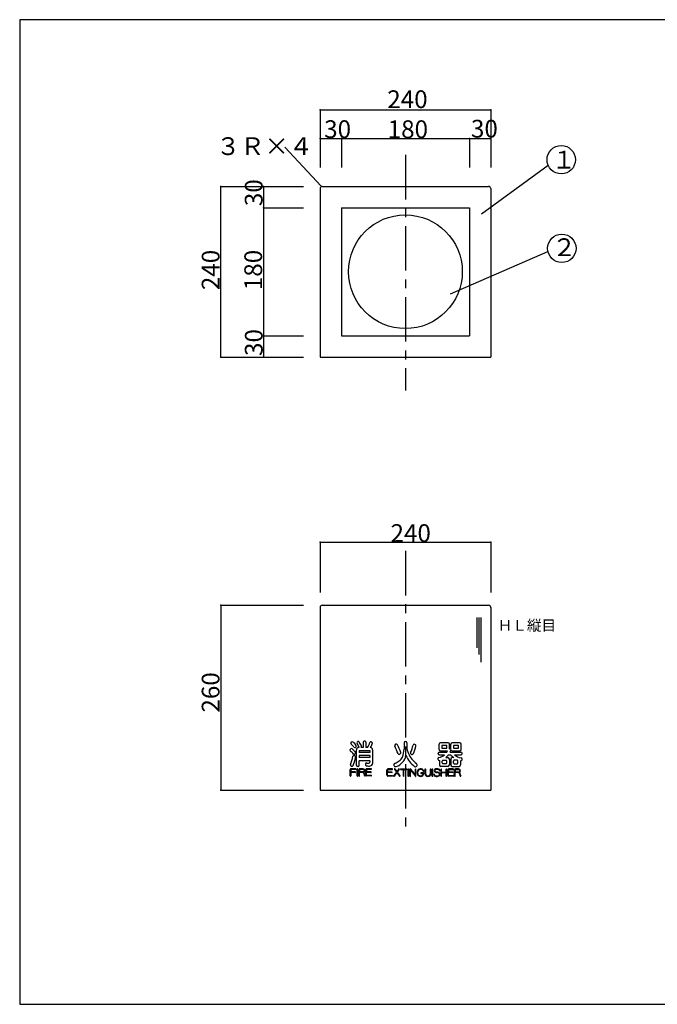
# Model space of a CAD drawing. Extents: x 0 to 402, y 10 to 291.
# Drawn here: x 0 to 180, y 14 to 291 of the extents above; entities that cross this region are included whole.
import ezdxf

# ---------------------------------------------------------------- set-up
doc = ezdxf.new("R2010")
doc.units = 0
doc.header["$MEASUREMENT"] = 0
doc.linetypes.add('CENTER2', pattern=[20, 12.5, -2.5, 2.5, -2.5])
for name, color, linetype in [('_0-0_', 7, 'CONTINUOUS'), ('_0-1_', 7, 'CONTINUOUS'), ('_0-2_', 7, 'CONTINUOUS'), ('_0-f_', 7, 'CONTINUOUS')]:
    doc.layers.add(name, color=color, linetype=linetype)
doc.styles.get("Standard").update_dxf_attribs({"font": 'txt', "bigfont": 'bigfont.shx'})

msp = doc.modelspace()

# ---------------------------------------------------------------- linework, layer by layer
at = {"layer": '_0-0_', "color": 7, "linetype": 'CENTER2'}
for p, q in [((108.8, 253.08), (108.8, 186.85)), ((108.8, 141.69), (108.8, 63.4))]:
    msp.add_line(p, q, dxfattribs=at)
at = {"layer": '_0-0_', "color": 7, "linetype": 'Continuous'}
for p, q in [((85.4, 244.24), (132.21, 244.24)), ((84.8, 243.65), (84.8, 196.24)), ((132.8, 243.64), (132.8, 196.24)), ((90.8, 238.24), (126.8, 238.24)), ((90.8, 238.24), (90.8, 202.24)), ((126.8, 238.24), (126.8, 202.24)), ((90.8, 202.24), (126.8, 202.24)), ((84.8, 196.24), (132.8, 196.24)), ((84.8, 125.8), (84.8, 74.4)), ((85.4, 126.4), (132.21, 126.4)), ((132.8, 125.8), (132.8, 74.4)), ((84.8, 74.4), (132.8, 74.4))]:
    msp.add_line(p, q, dxfattribs=at)
msp.add_circle((108.8, 220.24), 16, dxfattribs=at)
for centre, start, end in [((85.4, 243.64), 90, 180), ((132.2, 243.64), 0, 90), ((85.4, 125.8), 90, 180), ((132.2, 125.8), 0, 90)]:
    msp.add_arc(centre, 0.6, start, end, dxfattribs=at)
at = {"layer": '_0-1_', "color": 7, "linetype": 'Continuous'}
for p, q in [((84.8, 265.81), (84.8, 249.54)), ((84.8, 265.81), (84.8, 249.54)), ((84.8, 265.81), (132.8, 265.81)), ((132.8, 265.81), (132.8, 249.54)), ((84.8, 257.68), (90.8, 257.68)), ((89.8, 257.68), (127.8, 257.68)), ((90.8, 257.68), (90.8, 249.54)), ((126.8, 257.68), (126.8, 249.54)), ((126.8, 257.68), (132.8, 257.68)), ((132.8, 257.68), (132.8, 249.54)), ((85.08, 244.27), (74.84, 255.33)), ((130.24, 236.49), (148.93, 250.22)), ((56.86, 196.24), (56.86, 244.24)), ((56.86, 244.24), (80.13, 244.24)), ((68.85, 244.24), (68.85, 238.24)), ((68.85, 244.24), (80.13, 244.24)), ((68.85, 239.24), (68.85, 201.24)), ((68.85, 238.24), (80.13, 238.24)), ((121.49, 213.98), (148.89, 225.95)), ((68.85, 202.24), (80.13, 202.24)), ((68.85, 202.24), (68.85, 196.24)), ((56.86, 196.24), (80.13, 196.24)), ((68.85, 196.24), (80.13, 196.24)), ((84.8, 144.19), (84.8, 130.04)), ((84.8, 144.19), (132.8, 144.19)), ((132.8, 144.19), (132.8, 130.04)), ((56.86, 126.4), (56.86, 74.4)), ((56.86, 126.4), (80.13, 126.4)), ((56.86, 74.4), (80.13, 74.4))]:
    msp.add_line(p, q, dxfattribs=at)
for centre in [(152.63, 251.75), (152.79, 226.82)]:
    msp.add_circle(centre, 4, dxfattribs=at)
at = {"layer": '_0-1_', "color": 5}
for p in [(84.8, 265.81), (132.8, 265.81), (84.8, 257.68), (90.8, 257.68), (126.8, 257.68), (132.8, 257.68), (56.86, 244.24), (68.85, 244.24), (68.85, 238.24), (68.85, 202.24), (56.86, 196.24), (68.85, 196.24), (84.8, 144.19), (132.8, 144.19), (56.86, 126.4), (56.86, 74.4)]:
    msp.add_point(p, dxfattribs=at)
at = {"layer": '_0-2_', "color": 7, "linetype": 'Continuous'}
for p, q in [((128.85, 122.98), (128.85, 114.39)), ((129.45, 122.98), (129.45, 112.58)), ((130.05, 122.98), (130.05, 110.44))]:
    msp.add_line(p, q, dxfattribs=at)
at = {"layer": '_0-2_', "color": 2, "linetype": 'Continuous'}
for p, q in [((95.75, 86.37), (95.61, 86.37)), ((96.88, 86.37), (96.32, 86.37)), ((96.88, 87.89), (96.88, 86.37)), ((97.39, 88.19), (97.18, 88.19)), ((97.69, 87.89), (97.68, 86.37)), ((98.14, 86.37), (97.68, 86.37)), ((108.4, 87.67), (108.4, 85.89)), ((109.21, 87.67), (109.21, 86.57)), ((118.26, 85.87), (118.26, 87.34)), ((120.78, 87.74), (118.66, 87.74)), ((119.01, 86.98), (119.01, 86.22)), ((120.42, 86.98), (119.01, 86.98)), ((119.01, 86.22), (120.42, 86.22)), ((120.42, 86.22), (120.42, 86.98)), ((121.18, 86), (121.18, 87.34)), ((121.54, 85.87), (121.54, 87.34)), ((124.06, 87.74), (121.94, 87.74)), ((122.29, 86.98), (122.29, 86.22)), ((123.7, 86.98), (122.29, 86.98)), ((122.29, 86.22), (123.7, 86.22)), ((123.7, 86.22), (123.7, 86.98)), ((124.46, 85.87), (124.46, 87.34)), ((95.01, 81.33), (95.01, 85.77)), ((95.76, 85.52), (98.79, 85.52)), ((95.76, 85.52), (95.76, 84.96)), ((98.79, 84.96), (95.76, 84.96)), ((98.79, 84.1), (95.76, 84.1)), ((95.76, 84.1), (95.76, 83.54)), ((98.79, 83.54), (95.76, 83.54)), ((98.79, 85.52), (98.79, 84.96)), ((98.79, 84.1), (98.79, 83.54)), ((99.55, 85.77), (99.55, 81.92)), ((118, 84.66), (118, 84.82)), ((118.3, 85.12), (120.46, 85.12)), ((118.3, 84.36), (119.79, 84.36)), ((118.66, 85.47), (120.66, 85.47)), ((120.14, 83.55), (120.77, 83.55)), ((120.95, 84.36), (121.51, 84.36)), ((121.17, 83.15), (121.17, 81.48)), ((121.41, 85.12), (124.42, 85.12)), ((121.54, 83.15), (121.54, 81.48)), ((121.94, 85.47), (124.06, 85.47)), ((122.38, 83.55), (121.94, 83.55)), ((122.62, 84.36), (124.42, 84.36)), ((124.72, 84.66), (124.72, 84.82)), ((94.81, 80.42), (93.51, 80.42)), ((95.22, 78.42), (95.22, 80.34)), ((95.46, 81.03), (95.31, 81.03)), ((95.38, 78.42), (95.38, 80.34)), ((98.79, 82.68), (95.76, 82.68)), ((95.76, 81.33), (95.76, 82.68)), ((96.85, 80.42), (95.96, 80.42)), ((99.19, 80.42), (97.91, 80.42)), ((98.79, 82.68), (98.79, 82.25)), ((105.12, 80.35), (103.84, 80.35)), ((105.81, 80.35), (106.37, 79.61)), ((106.92, 80.35), (106.37, 79.61)), ((107.45, 80.35), (109.16, 80.35)), ((118.39, 82.74), (118.39, 81.48)), ((120.77, 81.08), (118.79, 81.08)), ((119.15, 82.04), (119.15, 82.59)), ((119.35, 82.79), (120.22, 82.79)), ((120.22, 81.84), (119.35, 81.84)), ((120.42, 82.04), (120.42, 82.59)), ((122.27, 80.35), (120.99, 80.35)), ((121.94, 81.08), (123.92, 81.08)), ((122.3, 82.04), (122.3, 82.59)), ((123.37, 82.79), (122.5, 82.79)), ((122.5, 81.84), (123.37, 81.84)), ((123.74, 80.35), (122.85, 80.35)), ((123.57, 82.04), (123.57, 82.59)), ((124.32, 82.67), (124.32, 81.48)), ((93.28, 78.42), (93.28, 80.19)), ((93.44, 80.19), (93.44, 79.54)), ((94.69, 79.54), (93.44, 79.54)), ((93.44, 79.38), (93.44, 78.42)), ((94.69, 79.38), (93.44, 79.38)), ((93.51, 80.26), (94.81, 80.26)), ((95.73, 78.42), (95.73, 80.19)), ((95.89, 80.19), (95.89, 79.54)), ((96.85, 79.54), (95.89, 79.54)), ((95.89, 78.42), (95.89, 79.38)), ((96.7, 79.38), (95.89, 79.38)), ((95.96, 80.26), (96.85, 80.26)), ((97.69, 78.65), (97.69, 80.19)), ((97.85, 80.19), (97.85, 79.54)), ((99.08, 79.54), (97.85, 79.54)), ((99.08, 79.38), (97.85, 79.38)), ((97.85, 78.65), (97.85, 79.38)), ((97.91, 80.26), (99.19, 80.26)), ((97.91, 78.58), (99.19, 78.58)), ((99.19, 78.42), (97.91, 78.42)), ((103.61, 78.58), (103.61, 80.13)), ((103.77, 80.13), (103.77, 79.48)), ((105.01, 79.48), (103.77, 79.48)), ((105.01, 79.32), (103.77, 79.32)), ((103.77, 78.58), (103.77, 79.32)), ((103.84, 80.19), (105.12, 80.19)), ((103.84, 78.51), (105.12, 78.51)), ((105.12, 78.35), (103.84, 78.35)), ((106.27, 79.47), (105.48, 78.4)), ((106.37, 79.34), (105.6, 78.31)), ((105.69, 80.26), (106.27, 79.47)), ((106.37, 79.34), (107.13, 78.31)), ((107.05, 80.26), (106.47, 79.47)), ((106.47, 79.47), (107.26, 78.4)), ((107.45, 80.19), (108.22, 80.19)), ((108.22, 78.35), (108.22, 80.19)), ((108.38, 78.35), (108.38, 80.19)), ((108.38, 80.19), (109.16, 80.19)), ((109.58, 78.35), (109.58, 80.27)), ((109.74, 78.35), (109.74, 80.27)), ((110.08, 78.35), (110.08, 80.27)), ((110.22, 80.32), (111.6, 78.58)), ((110.24, 78.35), (110.24, 80.04)), ((110.24, 80.04), (111.62, 78.3)), ((111.6, 78.58), (111.6, 80.27)), ((111.76, 78.35), (111.76, 80.27)), ((113.87, 79.25), (113.23, 79.25)), ((113.75, 79.09), (113.23, 79.09)), ((114.29, 80.27), (114.29, 79.07)), ((114.45, 80.27), (114.45, 79.07)), ((115.8, 80.27), (115.8, 79.07)), ((115.96, 80.27), (115.96, 79.07)), ((116.3, 78.35), (116.3, 80.27)), ((116.46, 78.35), (116.46, 80.27)), ((118.83, 78.35), (118.83, 80.27)), ((118.99, 79.48), (118.99, 80.27)), ((118.99, 79.48), (120.28, 79.48)), ((118.99, 78.35), (118.99, 79.32)), ((118.99, 79.32), (120.28, 79.32)), ((120.28, 79.48), (120.28, 80.27)), ((120.28, 78.35), (120.28, 79.32)), ((120.44, 78.35), (120.44, 80.27)), ((120.76, 78.58), (120.76, 80.13)), ((120.92, 80.13), (120.92, 79.48)), ((122.16, 79.48), (120.92, 79.48)), ((122.16, 79.32), (120.92, 79.32)), ((120.92, 78.58), (120.92, 79.32)), ((120.99, 80.19), (122.27, 80.19)), ((120.99, 78.51), (122.27, 78.51)), ((122.27, 78.35), (120.99, 78.35)), ((122.63, 78.35), (122.63, 80.13)), ((122.79, 80.13), (122.79, 79.48)), ((123.74, 79.48), (122.79, 79.48)), ((122.79, 78.35), (122.79, 79.32)), ((123.59, 79.32), (122.79, 79.32)), ((122.85, 80.19), (123.74, 80.19))]:
    msp.add_line(p, q, dxfattribs=at)
for centre, radius, start, end in [((93.91, 85.41), 0.782, 134.2123, 149.6941), ((93.59, 85.74), 0.33, 53.5445, 134.2123), ((93.72, 87.6), 0.303, 142.275, 228.9603), ((94.11, 87.3), 0.795, 127.7249, 142.275), ((90.43, 83.82), 4.7, 34.138, 48.9602), ((93.84, 87.64), 0.366, 52.275, 127.725), ((89.41, 80.08), 7.36, 45.2529, 53.5445), ((91.9, 85.12), 3.54, 31.6539, 52.275), ((94.54, 86.67), 0.307, 224.1077, 308.0655), ((94.2, 87.12), 0.872, 308.0654, 324.1811), ((94.63, 86.81), 0.336, 324.1811, 31.6539), ((95.61, 85.77), 0.6, 90, 180), ((95.49, 87.65), 0.373, 136.7791, 214.7887), ((91.04, 84.56), 5.06, 21.0792, 34.7888), ((95.56, 87.59), 0.468, 108.2556, 136.779), ((95.53, 87.7), 0.353, 35.1704, 108.2555), ((92.05, 85.25), 4.61, 18.7287, 35.1704), ((96.1, 86.62), 0.329, 311.8143, 18.7289), ((97.18, 87.89), 0.3, 90, 180), ((97.39, 87.89), 0.3, 359.8636, 90), ((88.41, 91.65), 11.07, 331.5522, 339.5273), ((99.09, 87.66), 0.334, 73.603, 159.5273), ((82.93, 94.35), 17.93, 333.5715, 337.3781), ((98.95, 85.77), 0.6, 0, 86.0778), ((99.02, 87.43), 0.57, 50.2519, 73.6031), ((99.15, 87.59), 0.359, 337.3781, 50.2519), ((106.24, 86.92), 0.43, 121.0113, 194.3823), ((-140.14, -15.73), 266.48, 22.1309, 22.6308), ((106.21, 86.97), 0.377, 28.3633, 121.0113), ((95.51, 81.19), 12.54, 17.4795, 28.3633), ((102.93, 85.89), 5.47, 336.5644, 0), ((108.81, 87.67), 0.404, 0, 180), ((113.71, 86.57), 4.5, 180, 204.4515), ((97.43, 90.36), 13.91, 337.256, 346.3457), ((111.28, 86.95), 0.36, 87.4766, 158.6911), ((104.33, 88.01), 7.48, 333.4897, 350.7229), ((111.28, 86.86), 0.445, 44.3282, 87.4766), ((111.3, 86.88), 0.422, 350.7229, 44.3282), ((118.66, 87.34), 0.4, 90, 180), ((120.78, 87.34), 0.4, 0, 90), ((120.92, 84.69), 1.33, 67.7012, 78.8167), ((121.31, 85.65), 0.293, 40.6052, 67.7012), ((121.94, 87.34), 0.4, 90, 180), ((124.06, 87.34), 0.4, 0, 90), ((93.5, 85.65), 0.311, 149.6941, 232.5322), ((89.8, 80.83), 5.76, 40.3321, 52.5321), ((85.28, 85.22), 8.81, 335.94, 351.4635), ((94.23, 83.87), 0.238, 95.8055, 171.4636), ((84.4, 85.48), 10.52, 336.5756, 349.4127), ((94.36, 84.74), 0.245, 228.2605, 309.1353), ((94.27, 83.42), 0.691, 62.0071, 95.8055), ((94.15, 85.01), 0.584, 309.1354, 351.6171), ((94.28, 84.99), 0.455, 351.6171, 45.2529), ((94.48, 83.8), 0.261, 13.3815, 62.0073), ((93.99, 83.69), 0.763, 349.4127, 13.3816), ((104.9, 84.98), 4.13, 288.5211, 348.1729), ((107, 84.78), 0.309, 202.1309, 278.3796), ((106.81, 86.04), 1.58, 278.3796, 285.5292), ((105.46, 84.79), 2.72, 306.4998, 336.5644), ((107.14, 84.85), 0.347, 285.5292, 17.4795), ((116.45, 87.51), 8.23, 204.2514, 231.3447), ((116.35, 87.77), 7.39, 204.4515, 233.1633), ((110.62, 84.83), 0.385, 157.256, 231.3895), ((110.64, 84.87), 0.428, 231.3895, 333.4897), ((118.32, 83.19), 0.397, 102.7908, 179.3543), ((118.53, 83.19), 0.604, 179.3542, 199.4012), ((118.3, 84.82), 0.3, 90, 180), ((118.3, 84.66), 0.3, 180, 270), ((117.43, 87.11), 3.62, 282.7906, 310.5498), ((118.66, 85.87), 0.4, 180, 270), ((117.5, 86.99), 4.33, 307.4824, 322.7124), ((117.43, 87.11), 3.62, 326.5948, 332.9537), ((120.77, 83.15), 0.4, 0, 90), ((117.5, 86.99), 4.33, 334.4699, 340.7539), ((125.4, 87.66), 5.1, 220.2456, 233.6551), ((121.94, 85.87), 0.4, 180, 182.9322), ((121.94, 83.15), 0.4, 90, 180), ((121.31, 85.65), 0.293, 340.7537, 356.9011), ((121.94, 85.87), 0.4, 214.5742, 270), ((124.97, 86.95), 3.5, 227.7334, 261.5591), ((124.06, 85.87), 0.4, 270, 0), ((124.42, 84.82), 0.3, 0, 90), ((124.42, 84.66), 0.3, 270, 0), ((124.41, 83.15), 0.344, 8.4382, 81.5591), ((124.16, 83.11), 0.596, 343.6714, 8.4381), ((93.51, 80.19), 0.227, 90, 180), ((93.64, 81.49), 0.346, 157.1982, 235.3109), ((93.79, 81.71), 0.613, 235.3109, 260.4706), ((93.75, 81.43), 0.328, 260.4706, 336.5755), ((94.81, 80.34), 0.08, 270, 90), ((95.31, 81.33), 0.3, 180, 270), ((95.3, 80.34), 0.08, 0, 180), ((95.46, 81.33), 0.3, 270, 0), ((95.96, 80.19), 0.227, 90, 180), ((96.85, 79.9), 0.519, 294.598, 89.9999), ((97.92, 81.64), 0.4, 81.8152, 257.8607), ((97.91, 80.19), 0.227, 90, 180), ((98.51, 84.35), 3.17, 257.8607, 277.3761), ((98.5, 85.66), 3.67, 261.8152, 270.6568), ((98.54, 82.25), 0.25, 270.6568, 0), ((98.82, 81.93), 0.729, 277.3761, 359.5401), ((99.19, 80.34), 0.08, 270, 90), ((103.84, 80.13), 0.227, 90, 180), ((105.12, 80.27), 0.08, 270, 90), ((105.99, 81.51), 0.445, 111.0146, 179.8005), ((106.13, 81.51), 0.584, 179.8005, 210.0624), ((105.96, 81.41), 0.386, 210.0624, 263.2599), ((105.75, 80.31), 0.08, 36.5735, 216.5742), ((103.95, 86.83), 5.25, 291.0145, 306.4998), ((106, 81.71), 0.69, 263.2599, 288.5211), ((106.99, 80.31), 0.08, 323.4258, 143.4265), ((107.45, 80.27), 0.08, 90, 270), ((109.16, 80.27), 0.08, 270, 90), ((109.66, 80.27), 0.08, 0, 180), ((110.16, 80.27), 0.08, 38.463, 180), ((111.62, 81.47), 0.489, 231.3447, 321.144), ((111.68, 80.27), 0.08, 0, 180), ((111.62, 81.46), 0.483, 321.144, 53.1632), ((113.06, 79.39), 0.991, 23.5454, 170.4935), ((114.37, 80.27), 0.08, 0, 180), ((115.88, 80.27), 0.08, 0, 180), ((116.38, 80.27), 0.08, 0, 180), ((117.5, 79.6), 0.78, 90.3844, 120.1256), ((117.56, 70.57), 9.81, 88.1276, 90.3844), ((117.85, 79.62), 0.755, 28.758, 88.1276), ((118.32, 83.12), 0.379, 199.4011, 281.3228), ((118.79, 81.48), 0.4, 180, 270), ((118.91, 80.27), 0.08, 0, 180), ((119.35, 82.59), 0.2, 90, 180), ((119.35, 82.04), 0.2, 180, 270), ((120.22, 82.59), 0.2, 0, 90), ((120.22, 82.04), 0.2, 270, 0), ((120.36, 80.27), 0.08, 0, 180), ((120.99, 80.13), 0.227, 90, 180), ((120.77, 81.48), 0.4, 270, 0), ((121.94, 81.48), 0.4, 180, 270), ((122.27, 80.27), 0.08, 270, 90), ((122.5, 82.59), 0.2, 90, 180), ((122.5, 82.04), 0.2, 180, 270), ((122.85, 80.13), 0.227, 90, 180), ((123.37, 82.59), 0.2, 0, 90), ((123.37, 82.04), 0.2, 270, 0), ((123.74, 79.83), 0.519, 294.598, 89.9999), ((123.92, 81.48), 0.4, 270, 0), ((124.36, 83.05), 0.38, 264.1051, 343.6715), ((93.36, 78.42), 0.08, 180, 0), ((93.51, 80.19), 0.0667, 90, 180), ((94.69, 79.46), 0.08, 270, 90), ((95.3, 78.42), 0.08, 180, 0), ((95.81, 78.42), 0.08, 180, 0), ((95.96, 80.19), 0.0667, 90, 180), ((96.7, 78.89), 0.488, 0.1216, 90), ((96.85, 79.9), 0.359, 269.9999, 89.9999), ((96.7, 78.89), 0.648, 0.1216, 55.6673), ((98.17, 78.9), 0.982, 180.1216, 211.2982), ((97.4, 78.43), 0.08, 211.2981, 31.2981), ((98.17, 78.9), 0.822, 180.1216, 211.2982), ((97.91, 78.65), 0.227, 180, 270), ((97.91, 80.19), 0.0667, 90, 180), ((97.91, 78.65), 0.0667, 180, 270), ((99.08, 79.46), 0.08, 270, 90), ((99.19, 78.5), 0.08, 270, 90), ((103.84, 78.58), 0.227, 180, 270), ((103.84, 80.13), 0.0667, 90, 180), ((103.84, 78.58), 0.0667, 180, 270), ((105.01, 79.4), 0.08, 270, 90), ((105.12, 78.43), 0.08, 270, 90), ((105.54, 78.35), 0.08, 143.4261, 323.4261), ((107.2, 78.35), 0.08, 216.5739, 36.5739), ((108.3, 78.35), 0.08, 180, 0), ((109.66, 78.35), 0.08, 180, 0), ((110.16, 78.35), 0.08, 180, 0), ((111.68, 78.35), 0.08, 218.4627, 0), ((113.51, 79.31), 1.45, 170.4935, 189.5065), ((113.04, 79.23), 0.972, 189.5065, 351.7706), ((113.51, 79.31), 1.29, 170.4935, 189.5065), ((113.06, 79.39), 0.831, 23.5454, 170.4935), ((113.04, 79.23), 0.812, 189.5065, 343.3633), ((113.23, 79.17), 0.08, 90, 270), ((113.75, 79.02), 0.0667, 343.3632, 90), ((113.89, 79.75), 0.08, 203.5456, 23.5456), ((113.87, 79.11), 0.133, 351.7707, 90), ((115.13, 79.07), 0.833, 180, 0), ((115.13, 79.07), 0.673, 180, 0), ((116.38, 78.35), 0.08, 180, 0), ((116.84, 78.87), 0.08, 6.0702, 186.0702), ((117.38, 78.92), 0.62, 186.0702, 247.4243), ((117.34, 79.87), 0.467, 120.1256, 246.7691), ((117.38, 78.92), 0.46, 186.0702, 247.4243), ((117.34, 79.87), 0.307, 120.1256, 246.7691), ((117.66, 79.6), 1.35, 247.4244, 297.1568), ((117.77, 80.86), 1.55, 246.7691, 265.4365), ((117.5, 79.6), 0.62, 90.3844, 120.1256), ((117.66, 79.6), 1.19, 247.4244, 297.1568), ((117.77, 80.86), 1.39, 246.7691, 265.4365), ((117.56, 70.57), 9.65, 88.1276, 90.3844), ((117.5, 77.58), 1.75, 67.2482, 85.4364), ((117.5, 77.58), 1.91, 67.2482, 85.4364), ((117.85, 79.62), 0.595, 28.758, 88.1276), ((118.04, 78.86), 0.36, 297.1568, 67.2482), ((118.04, 78.86), 0.52, 297.1568, 67.2482), ((118.44, 79.94), 0.08, 208.7581, 28.7581), ((118.91, 78.35), 0.08, 180, 0), ((120.36, 78.35), 0.08, 180, 0), ((120.99, 78.58), 0.227, 180, 270), ((120.99, 80.13), 0.0667, 90, 180), ((120.99, 78.58), 0.0667, 180, 270), ((122.16, 79.4), 0.08, 270, 90), ((122.27, 78.43), 0.08, 270, 90), ((122.71, 78.35), 0.08, 180, 0), ((122.85, 80.13), 0.0667, 90, 180), ((123.59, 78.83), 0.488, 0.1216, 90), ((123.74, 79.83), 0.359, 269.9999, 89.9999), ((123.59, 78.83), 0.648, 0.1216, 55.6673), ((125.06, 78.83), 0.982, 180.1216, 211.2982), ((124.29, 78.36), 0.08, 211.2981, 31.2981), ((125.06, 78.83), 0.822, 180.1216, 211.2982)]:
    msp.add_arc(centre, radius, start, end, dxfattribs=at)
at = {"layer": '_0-f_', "color": 7, "linetype": 'Continuous'}
for p, q in [((400.27, 291.15), (0.27, 291.15)), ((0.27, 291.15), (0.27, 14.15)), ((0.27, 14.15), (400.27, 14.15))]:
    msp.add_line(p, q, dxfattribs=at)

# ---------------------------------------------------------------- texts
at = {"layer": '_0-1_', "color": 7}
for s, p in [('240', (103.69, 266.27)), ('30', (85.93, 257.85)), ('180', (103.8, 257.83)), ('30', (127.23, 257.98)), ('３Ｒ×４', (55.52, 253.06)), ('１', (149.97, 249.26)), ('２', (150.09, 224.64)), ('240', (104.6, 144.21))]:
    msp.add_text(s, height=5, dxfattribs=at).set_placement(p)
for s, p in [('30', (68.61, 238.69)), ('240', (56.49, 215.05)), ('180', (68.47, 215.05)), ('30', (68.63, 196.54)), ('260', (56.49, 96.21))]:
    msp.add_text(s, height=5, rotation=90, dxfattribs=at).set_placement(p)
at = {"layer": '_0-2_', "color": 7}
msp.add_text('ＨＬ縦目', height=3, dxfattribs=at).set_placement((134.8, 119.24))

doc.saveas('drawing.dxf')
